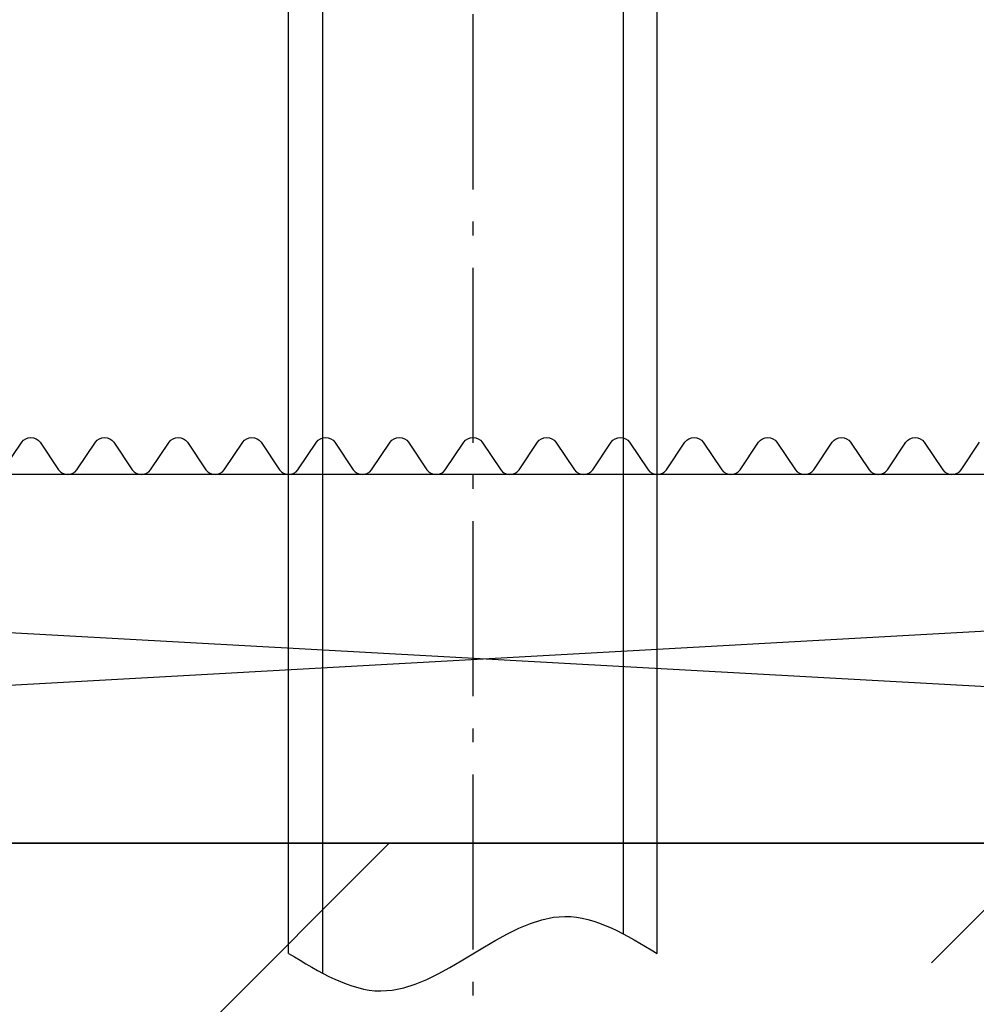
# Model space of a CAD drawing. Units: millimetres. Extents: x -3 to 1233, y 724 to 1981.
# Drawn here: x 998 to 1024, y 947 to 974 of the extents above; entities that cross this region are included whole.
import ezdxf

# ---------------------------------------------------------------- set-up
doc = ezdxf.new("R2010")
doc.units = ezdxf.units.MM
for name, pattern in [('AM_DIN_G_W050', [13.75, 9.75, -1.5, 1, -1.5]), ('AM_DIN_G_W050x2', [6.875, 4.75, -0.875, 0.375, -0.875]), ('AUSGEZOGEN', [2000.1, 2000, -0.1])]:
    doc.linetypes.add(name, pattern=pattern)
for name, color, linetype in [('-BAU', 1, 'AUSGEZOGEN'), ('-PROFILAUSSENKANTE', 4, 'Continuous'), ('-PROFILAUSSENKANTET', 4, 'Continuous'), ('-SCHRAUBE', 1, 'AUSGEZOGEN')]:
    doc.layers.add(name, color=color, linetype=linetype)
doc.layers.add('AM_7', color=4, linetype='AM_DIN_G_W050', lineweight=25)

# ---------------------------------------------------------------- blocks, each defined once
blk = doc.blocks.new('Dübel M10')
at = {"layer": '-SCHRAUBE'}
for p, q in [((35, 5), (0, 5)), ((0, 4.079999999999927), (34.47178047095213, 4.079999999999927)), ((0, -4.079999999999927), (35.53657019393859, -4.079999999999927)), ((35, -5), (0, -5))]:
    blk.add_line(p, q, dxfattribs=at)
blk.add_spline([(35, -5), (36.01938597534854, -2.5), (33.99923331426362, 2.5), (35, 5)], degree=3, dxfattribs=at)
at = {"layer": 'AM_7', "linetype": 'AM_DIN_G_W050x2'}
blk.add_line((-17.97999970000092, 0), (38.01108606408798, 0), dxfattribs=at)
blk = doc.blocks.new('B9')
at = {"layer": '-PROFILAUSSENKANTET'}
blk.add_lwpolyline([(69.17467491854768, -150.372550520477), (69.67725237619743, -149.6274487966543, -0.5317094326646551), (70.17467492026117, -149.6274487969818), (70.67725237397462, -150.3725505170864, 0.5317094326656941), (71.17467491803836, -150.3725505174139), (71.67725237568447, -149.6274487935902, -0.5317094326657124), (72.17467491974458, -149.6274487939168), (72.67725237346167, -150.3725505140205, 0.5317094326629346), (73.17467491751813, -150.3725505143498), (73.67725237517516, -149.6274487905234, -0.5317094326594509), (74.17467491922434, -149.627448790849), (74.67725237295599, -150.3725505109628, 0.5317094326606531), (75.17467491700518, -150.3725505112875), (75.67725237465856, -149.6274487874612, -0.5317094326594924), (76.17467491870411, -149.6274487877859), (76.6772523724394, -150.372550507896, 0.5317094326613454), (77.17467491649222, -150.3725505082189), (77.6772523741347, -149.627448784398, -0.5317094326657937), (78.1746749181948, -149.6274487847245), (78.67725237191553, -150.372550504831, 0.5317094326695229), (79.17467491599018, -150.3725505051539), (79.6772523736181, -149.6274487813375, -0.5317094326679749), (80.17467491768548, -149.6274487816604), (80.67725237140621, -150.3725505017651, 0.5317094326641533), (81.17467491546631, -150.3725505020907), (81.67725237311242, -149.6274487782707, -0.5317094326616116), (82.17467491716161, -149.6274487785936), (82.6772523708969, -150.3725504987037, 0.5317094326597825), (83.17467491494244, -150.3725504990284), (83.67725237259583, -149.6274487752066, -0.5317094326620544), (84.17467491665593, -149.6274487755331), (84.67725237037303, -150.3725504956342, 0.5317094326628159), (85.17467491443676, -150.3725504959598), (85.67725237180639, -149.6274487725527, -0.5317094326637335), (86.17467491531352, -149.6274487728801), (86.6772523693071, -150.372550493395, 0.5317094326632785), (87.17467491336356, -150.3725504937224), (87.67725237101695, -149.6274487698979, -0.5317094326590336), (88.1746749150625, -149.6274487702217), (88.67725236880142, -150.3725504903355, 0.5317094326589972), (89.17467491285424, -150.3725504906593), (89.67725237050763, -149.6274487668393, -0.5317094326578989), (90.17467491455318, -149.6274487671612), (90.6772523682921, -150.3725504872677, 0.5317094326602765), (91.17467491233765, -150.3725504875888), (91.67725236998012, -149.627448763767, -0.5317094326647515), (92.17467491404386, -149.6274487640917), (92.67725236776823, -150.3725504841991, 0.5317094326664767), (93.17467491183197, -150.372550484522), (93.67725236946353, -149.6274487607038, -0.5317094326661124), (94.17467491352727, -149.6274487610267), (94.67725236725164, -150.3725504811368, 0.5317094326650454), (95.17467491131538, -150.3725504814597), (95.67725236895421, -149.6274487576407, -0.5317094326638226)], format="xyb", dxfattribs=at)
blk = doc.blocks.new('System 6')
at = {"layer": '-PROFILAUSSENKANTE'}
blk.add_blockref('B9', (25.36922892614893, 3.083691828931478), dxfattribs=at)

msp = doc.modelspace()

# ---------------------------------------------------------------- hatches: boundary and pattern name
at = {"layer": '-BAU'}
h = msp.add_hatch(dxfattribs=at)
h.set_pattern_fill('ANSI33', color=256, scale=4)
h.set_pattern_definition([(45, (586.9771450733904, -762.4211008866491), (-17.9605122421383, 17.96051224213831), []), (45, (604.9376650733903, -762.4211008866491), (-17.9605122421383, 17.96051224213831), [12.7, -6.35])])
h.paths.add_polyline_path([(1120.578757330903, 951.57889911335), (920.0643643658891, 951.57889911335), (910.0643643658891, 941.57889911335), (910.0643643670758, 873.9941317453104), (920.0643643676901, 873.9941317454859), (1120.578757332704, 873.9941317454859)])

# ---------------------------------------------------------------- linework, layer by layer
for points in [[(1100.568234572489, 951.578891388984), (1100.570080360774, 961.5788990806154), (920.0643643676901, 961.5788990806154), (920.0643643676901, 951.5789067722469)], [(1120.578757330903, 951.57889911335), (920.0643643658891, 951.57889911335), (910.0643643658891, 941.57889911335), (910.0643643670758, 873.9941317453104), (920.0643643676901, 873.9941317454859), (1120.578757332704, 873.9941317454859)]]:
    msp.add_lwpolyline(points, close=True, dxfattribs=at)
msp.add_lwpolyline([(1100.568234572489, 951.578891388984), (920.0643643676901, 961.5788990806154), (920.0643643676901, 951.5789067722469), (1100.570080360774, 961.5788990806154)], dxfattribs=at)

# ---------------------------------------------------------------- block references
at = {"layer": '-PROFILAUSSENKANTET'}
msp.add_blockref('System 6', (902.7968333714737, 1108.999999974741), dxfattribs=at)
at = {"layer": '-SCHRAUBE', "rotation": 270}
msp.add_blockref('Dübel M10', (1010.088334073983, 983.588484632468), dxfattribs=at)

doc.saveas('drawing.dxf')
